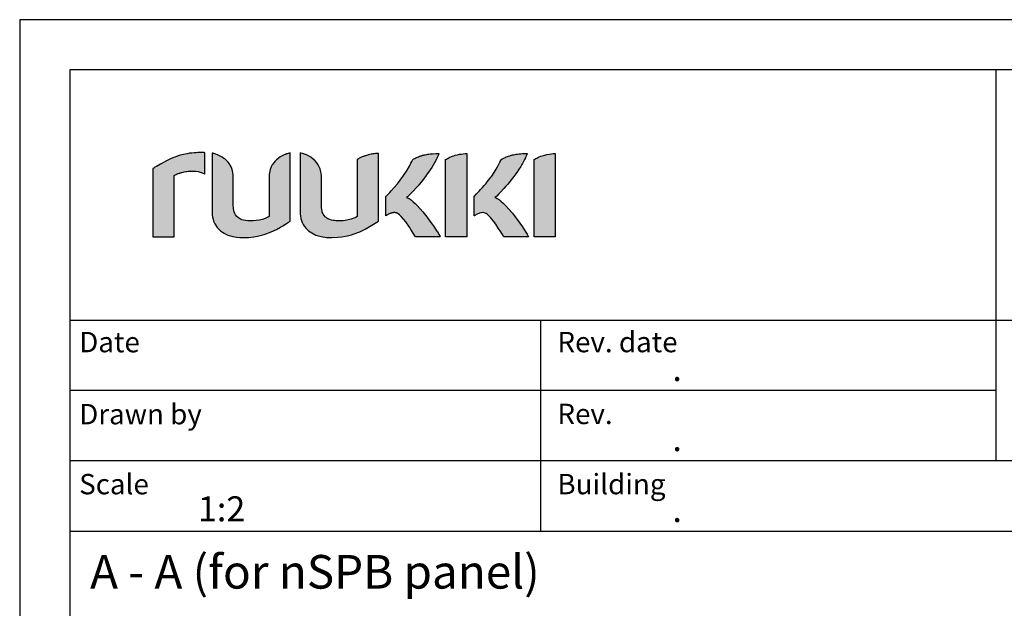
# Model space of a CAD drawing. Units: millimetres. Extents: x -50994 to 28461, y -2132 to 10527.
# Drawn here: x 2274 to 2479, y -1660 to -1537 of the extents above; entities that cross this region are included whole.
import ezdxf

# ---------------------------------------------------------------- set-up
doc = ezdxf.new("R2010")
doc.units = ezdxf.units.MM
doc.layers.get('0').update_dxf_attribs({"color": 1})
for name, color, linetype in [('DET_RAAMI_ULOIN', 7, 'Continuous'), ('DET_RAAMIT', 7, 'Continuous'), ('GR_035', 3, 'Continuous'), ('MITAT', 2, 'Continuous'), ('MUOTO', 3, 'Continuous'), ('RUUKKI', 7, 'Continuous'), ('Text', 2, 'Continuous')]:
    doc.layers.add(name, color=color, linetype=linetype)
doc.styles.add('arial', font='arial.ttf')

# ---------------------------------------------------------------- blocks, each defined once
blk = doc.blocks.new('ruukki_dwg')
at = {"layer": 'RUUKKI'}
for points in [[(-27.86, 99.69), (-27.86, 57.29), (-14.64, 57.29), (-14.64, 95.44), (-14.05, 95.75), (-13.74, 95.89), (-13.43, 96.02), (-13.11, 96.16), (-12.79, 96.3), (-12.46, 96.43), (-12.13, 96.56), (-11.47, 96.8), (-11.13, 96.91), (-10.78, 97.03), (-10.45, 97.12), (-10.11, 97.22), (-9.76, 97.31), (-9.07, 97.49), (-8.39, 97.65), (-7.38, 97.84), (-6.72, 97.94), (-5.78, 98.06), (-4.89, 98.13), (-3.33, 98.14), (-1.14, 98.03), (0.28, 97.85), (2.31, 97.33), (3.84, 96.65), (4.24, 96.4), (4.34, 96.37), (4.41, 96.37), (4.43, 96.4), (4.43, 109.63), (4.18, 109.65), (3.93, 109.68), (3.68, 109.69), (2.44, 109.7), (1.27, 109.7), (0.12, 109.66), (-0.98, 109.61), (-2.05, 109.54), (-3.59, 109.4), (-5.06, 109.23), (-6.47, 109.01), (-7.81, 108.76), (-9.91, 108.27), (-11.5, 107.81), (-13.03, 107.29), (-14.19, 106.88), (-15.38, 106.4), (-16.94, 105.74), (-18.06, 105.22), (-19.44, 104.5), (-23, 102.57), (-25.53, 101.12), (-26.55, 100.52), (-27.34, 100.03), (-27.6, 99.86), (-27.86, 99.69)], [(9.08, 109.3), (9.08, 72.24), (9.14, 70.79), (9.3, 69.42), (9.61, 68.12), (10, 66.88), (10.32, 66.1), (10.69, 65.36), (11.08, 64.63), (11.78, 63.63), (12.27, 62.99), (13.37, 61.81), (14.26, 61), (15.58, 60.05), (16.62, 59.41), (18.09, 58.67), (18.85, 58.34), (20.44, 57.78), (22.06, 57.33), (24.15, 56.94), (26.27, 56.74), (29.3, 56.73), (32.03, 56.87), (35.03, 57.2), (37.31, 57.58), (41.4, 58.63), (45.75, 60.25), (49.09, 61.87), (51.69, 63.26), (53.01, 64.01), (54.78, 65.06), (56.01, 65.84), (56.87, 66.4), (57.57, 66.87), (57.77, 67.02), (57.77, 88.24), (57.77, 109.45), (57.12, 109.3), (56.46, 109.13), (55.8, 108.92), (55.48, 108.82), (54.84, 108.59), (53.9, 108.23), (52.71, 107.66), (51.55, 107), (50.46, 106.27), (49.94, 105.88), (49.2, 105.25), (48.72, 104.8), (48.06, 104.1), (47.63, 103.59), (47.23, 103.08), (46.87, 102.54), (46.5, 101.99), (46.35, 101.69), (45.88, 100.81), (45.28, 99.22), (44.98, 98.2), (44.77, 97.15), (44.62, 96.04), (44.57, 95.28), (44.55, 94.5), (44.55, 69.78), (43.37, 69.2), (42.08, 68.66), (40.41, 68.1), (38.36, 67.57), (34.57, 67.09), (33.25, 67.09), (31.29, 67.18), (29.8, 67.38), (28.68, 67.61), (27.66, 67.9), (26.71, 68.28), (25.45, 69.01), (24.56, 69.77), (23.66, 70.86), (23.18, 71.72), (22.8, 72.68), (22.52, 73.74), (22.42, 74.31), (22.34, 74.92), (22.29, 75.56), (22.26, 76.22), (22.25, 76.56), (22.25, 94.31), (22.21, 95.48), (21.97, 97.32), (21.74, 98.36), (21.32, 99.68), (20.64, 101.21), (19.59, 102.9), (18.98, 103.66), (18.56, 104.15), (17.88, 104.86), (16.89, 105.7), (16.37, 106.1), (15.28, 106.84), (14.14, 107.5), (13.24, 107.93), (12.31, 108.33), (11.37, 108.67), (10.72, 108.88), (10.06, 109.06), (9.74, 109.14), (9.41, 109.22), (9.08, 109.3)], [(63.98, 109.45), (63.98, 72.24), (64, 71.25), (64.08, 70.32), (64.39, 68.54), (64.76, 67.29), (65.22, 66.1), (65.79, 64.99), (66.68, 63.63), (67.7, 62.38), (69.17, 61), (71.17, 59.62), (73.75, 58.34), (76.96, 57.33), (80.32, 56.8), (83.63, 56.71), (87.46, 56.91), (89.94, 57.2), (92.22, 57.58), (94.33, 58.06), (95.92, 58.51), (97.45, 59.01), (101.01, 60.4), (104.34, 62.04), (107.61, 63.82), (110.6, 65.65), (112.64, 67.02), (112.64, 109.16), (112.16, 109.15), (111.72, 109.14), (111.15, 109.09), (110.84, 109.06), (110.06, 108.95), (109.15, 108.82), (108.61, 108.71), (108.08, 108.61), (106.47, 108.24), (105.79, 108.07), (105.14, 107.89), (104.53, 107.7), (104.24, 107.61), (103.95, 107.51), (103.4, 107.31), (103.13, 107.21), (102.63, 107.02), (102.16, 106.81), (101.72, 106.6), (100.76, 106.11), (100.27, 105.82), (99.97, 105.63), (99.72, 105.47), (99.47, 105.31), (99.47, 69.78), (98.88, 69.47), (97.96, 69.06), (97.32, 68.79), (96.32, 68.42), (95.65, 68.19), (94.63, 67.91), (92.93, 67.5), (91.93, 67.33), (90.65, 67.16), (89.75, 67.09), (88.49, 67.09), (87.16, 67.12), (86.21, 67.18), (85.29, 67.28), (84.42, 67.42), (83.33, 67.67), (82.32, 67.99), (81.18, 68.49), (80.55, 68.86), (79.8, 69.43), (79.46, 69.74), (78.84, 70.45), (78.43, 71.05), (77.98, 71.91), (77.7, 72.64), (77.55, 73.16), (77.32, 74.28), (77.22, 75.19), (77.17, 76.19), (77.17, 76.52), (77.17, 94.5), (77.13, 95.28), (77.01, 96.78), (76.64, 98.55), (76.34, 99.55), (75.84, 100.81), (75.22, 101.99), (74.3, 103.34), (73.24, 104.56), (72.04, 105.67), (70.46, 106.83), (69.04, 107.66), (67.83, 108.23), (66.59, 108.71), (65.95, 108.92), (65.29, 109.13), (64.31, 109.38), (63.98, 109.45)], [(117.32, 82.4), (117.99, 83.05), (119.07, 84.21), (119.68, 84.87), (120.63, 85.93), (122.48, 87.96), (124.51, 90.31), (126.27, 92.5), (127.97, 94.73), (130.53, 98.66), (131.97, 101.22), (132.93, 103.04), (133.5, 104.2), (134.04, 105.31), (134.33, 105.5), (134.77, 105.77), (135.27, 106.05), (135.89, 106.38), (136.39, 106.6), (136.96, 106.84), (137.6, 107.1), (138.29, 107.36), (138.66, 107.48), (139.04, 107.61), (139.45, 107.73), (139.87, 107.86), (140.32, 107.99), (140.76, 108.11), (141.24, 108.22), (141.72, 108.33), (142.74, 108.53), (143.44, 108.65), (144.15, 108.75), (144.88, 108.84), (145.6, 108.91), (146.31, 108.97), (148.51, 109.11), (149.79, 109.15), (150.1, 109.16), (150.32, 109.16), (150.25, 108.96), (150.19, 108.76), (150, 108.28), (149.61, 107.39), (149.3, 106.72), (148.98, 106.01), (148.8, 105.65), (147.63, 103.38), (146.8, 101.94), (145.84, 100.33), (144.96, 98.95), (143.92, 97.45), (143.13, 96.35), (141.9, 94.7), (139.22, 91.27), (138.1, 89.9), (137.39, 89.07), (136.39, 87.92), (134.28, 85.63), (133.21, 84.53), (132.23, 83.54), (130.76, 82.13), (130.22, 81.61), (130.57, 81.52), (131.4, 81.2), (131.74, 81.04), (132.44, 80.62), (133.37, 79.95), (134.18, 79.27), (134.39, 79.07), (135.56, 77.98), (136.6, 76.92), (138.74, 74.64), (140.32, 72.82), (142.86, 69.66), (144.79, 67.05), (146.8, 64.23), (149.11, 60.78), (149.37, 60.36), (150.02, 59.28), (150.39, 58.63), (150.86, 57.79), (150.99, 57.54), (151.12, 57.29), (135.7, 57.29), (134.39, 59.45), (132.9, 61.81), (132, 63.18), (129.7, 66.45), (128.34, 68.18), (126.81, 69.85), (125.7, 70.95), (124.93, 71.62), (124.38, 71.94), (124.14, 72.04), (123.89, 72.13), (123.77, 72.17), (123.51, 72.22), (123.24, 72.26), (122.98, 72.29), (122.84, 72.29), (122.56, 72.29), (122.15, 72.27), (121.87, 72.26), (121.61, 72.22), (121.08, 72.12), (120.82, 72.05), (120.52, 71.96), (120.38, 71.91), (120.08, 71.8), (119.78, 71.67), (119.62, 71.6), (119.33, 71.46), (119.04, 71.32), (118.77, 71.17), (118.5, 71.03), (118.27, 70.89), (117.84, 70.64), (117.84, 70.64), (117.65, 70.53), (117.53, 70.46), (117.32, 70.32), (117.32, 82.4)], [(154.51, 105.31), (155.01, 105.63), (155.63, 106.01), (156.17, 106.3), (156.77, 106.6), (157.2, 106.81), (158.72, 107.42), (159.58, 107.7), (160.51, 107.99), (161.85, 108.33), (163.1, 108.61), (164.15, 108.8), (165.41, 108.98), (166.64, 109.09), (167.11, 109.12), (167.7, 109.16), (167.7, 57.29), (154.51, 57.29), (154.51, 105.31)], [(172.38, 82.4), (173.82, 83.89), (175.36, 85.57), (176.34, 86.65), (177.52, 87.96), (178.56, 89.14), (179.55, 90.31), (180.48, 91.43), (181.32, 92.5), (182.07, 93.47), (182.72, 94.33), (183.25, 95.05), (184.79, 97.35), (185.97, 99.31), (187.03, 101.22), (188.28, 103.62), (188.83, 104.75), (189.1, 105.31), (189.2, 105.39), (189.55, 105.62), (189.68, 105.7), (189.96, 105.86), (190.5, 106.15), (191.2, 106.49), (191.73, 106.72), (192.33, 106.97), (192.99, 107.23), (193.71, 107.48), (194.51, 107.73), (194.92, 107.86), (195.36, 107.99), (195.8, 108.11), (196.29, 108.22), (196.77, 108.33), (197.78, 108.53), (198.49, 108.65), (199.57, 108.8), (200.3, 108.88), (201.01, 108.94), (201.35, 108.97), (202.37, 109.04), (203.56, 109.11), (204.04, 109.13), (204.84, 109.15), (205.16, 109.16), (205.38, 109.16), (205.31, 108.96), (205.31, 108.96), (205.24, 108.76), (205.14, 108.52), (205.03, 108.28), (204.91, 107.99), (204.79, 107.71), (204.65, 107.39), (204.52, 107.07), (204.35, 106.72), (204.19, 106.38), (203.66, 105.28), (203.48, 104.91), (203.3, 104.53), (203.12, 104.15), (202.97, 103.9), (202.82, 103.65), (202.36, 102.82), (202.03, 102.23), (201.28, 100.98), (200, 98.95), (199.23, 97.82), (198.17, 96.35), (196.94, 94.7), (195.46, 92.76), (194.26, 91.27), (193.14, 89.9), (192.1, 88.68), (190.81, 87.21), (188.79, 85.08), (187.76, 84.04), (186.35, 82.64), (185.81, 82.13), (185.28, 81.61), (185.95, 81.42), (186.61, 81.12), (186.95, 80.95), (187.48, 80.62), (188.02, 80.24), (188.6, 79.78), (189.22, 79.27), (190.12, 78.44), (192.1, 76.46), (193.79, 74.64), (196.12, 71.91), (197.9, 69.66), (200.73, 65.82), (202.37, 63.46), (204.17, 60.78), (205.28, 58.94), (206.18, 57.29), (190.76, 57.29), (189.87, 58.75), (188.48, 60.98), (187.35, 62.71), (185.75, 65.06), (184.4, 66.89), (183.39, 68.18), (182.41, 69.3), (181.3, 70.42), (180.41, 71.25), (179.76, 71.77), (179.19, 72.04), (178.55, 72.22), (178.02, 72.29), (177.61, 72.29), (176.93, 72.26), (176.39, 72.17), (175.73, 72), (175.13, 71.8), (174.68, 71.6), (174.09, 71.32), (173.54, 71.03), (173.07, 70.75), (172.71, 70.53), (172.42, 70.35), (172.38, 70.32), (172.38, 82.4)], [(209.63, 105.31), (210.13, 105.63), (210.74, 106.01), (211.29, 106.3), (211.9, 106.6), (212.8, 107.02), (213.83, 107.42), (214.7, 107.7), (216.29, 108.16), (217.6, 108.47), (219.28, 108.8), (220.53, 108.98), (221.51, 109.07), (222.44, 109.13), (222.82, 109.16), (222.82, 57.29), (209.63, 57.29), (209.63, 105.31)]]:
    blk.add_lwpolyline(points, dxfattribs=at)
blk = doc.blocks.new('ruukkidwg')
at = {"layer": 'MUOTO', "ltscale": 70, "xscale": 6.199999999999818, "yscale": 6.199999999999818, "zscale": 6.199999999999818}
blk.add_blockref('ruukki_dwg', (269.8, -305.9), dxfattribs=at)

msp = doc.modelspace()

# ---------------------------------------------------------------- hatches: boundary and pattern name
h = msp.add_hatch(color=256)
h.paths.add_polyline_path([(2301.989, -1568.413), (2301.989, -1582.59), (2306.41, -1582.59), (2306.41, -1569.835), (2306.606, -1569.731), (2306.71, -1569.685), (2306.814, -1569.639), (2306.921, -1569.592), (2307.028, -1569.546), (2307.138, -1569.503), (2307.248, -1569.459), (2307.467, -1569.379), (2307.583, -1569.341), (2307.699, -1569.303), (2307.811, -1569.272), (2307.924, -1569.24), (2308.04, -1569.208), (2308.271, -1569.147), (2308.499, -1569.095), (2308.837, -1569.032), (2309.057, -1568.997), (2309.372, -1568.957), (2309.669, -1568.934), (2310.189, -1568.931), (2310.923, -1568.968), (2311.397, -1569.029), (2312.076, -1569.202), (2312.588, -1569.431), (2312.721, -1569.511), (2312.755, -1569.523), (2312.778, -1569.523), (2312.784, -1569.511), (2312.784, -1565.09), (2312.7, -1565.082), (2312.617, -1565.073), (2312.533, -1565.07), (2312.12, -1565.067), (2311.727, -1565.067), (2311.345, -1565.079), (2310.975, -1565.096), (2310.617, -1565.119), (2310.103, -1565.166), (2309.612, -1565.223), (2309.141, -1565.296), (2308.693, -1565.379), (2307.99, -1565.544), (2307.459, -1565.697), (2306.947, -1565.871), (2306.56, -1566.009), (2306.161, -1566.168), (2305.641, -1566.391), (2305.266, -1566.564), (2304.803, -1566.804), (2303.613, -1567.448), (2302.769, -1567.934), (2302.428, -1568.136), (2302.162, -1568.298), (2302.076, -1568.356)])
h.paths.add_polyline_path([(2314.339, -1565.2), (2314.339, -1577.591), (2314.359, -1578.076), (2314.414, -1578.533), (2314.515, -1578.969), (2314.645, -1579.382), (2314.755, -1579.642), (2314.876, -1579.891), (2315.009, -1580.134), (2315.24, -1580.469), (2315.405, -1580.683), (2315.772, -1581.076), (2316.073, -1581.347), (2316.512, -1581.665), (2316.861, -1581.879), (2317.353, -1582.127), (2317.607, -1582.237), (2318.136, -1582.425), (2318.679, -1582.575), (2319.378, -1582.705), (2320.086, -1582.772), (2321.1, -1582.775), (2322.014, -1582.728), (2323.013, -1582.619), (2323.776, -1582.491), (2325.146, -1582.139), (2326.599, -1581.599), (2327.715, -1581.058), (2328.584, -1580.593), (2329.027, -1580.342), (2329.619, -1579.989), (2330.029, -1579.729), (2330.318, -1579.544), (2330.549, -1579.385), (2330.619, -1579.336), (2330.619, -1572.242), (2330.619, -1565.148), (2330.399, -1565.2), (2330.179, -1565.258), (2329.96, -1565.327), (2329.853, -1565.362), (2329.639, -1565.437), (2329.324, -1565.559), (2328.925, -1565.749), (2328.538, -1565.969), (2328.174, -1566.212), (2328.001, -1566.345), (2327.752, -1566.555), (2327.593, -1566.706), (2327.371, -1566.94), (2327.226, -1567.107), (2327.093, -1567.281), (2326.972, -1567.46), (2326.851, -1567.645), (2326.799, -1567.743), (2326.643, -1568.038), (2326.44, -1568.569), (2326.342, -1568.91), (2326.27, -1569.263), (2326.221, -1569.633), (2326.203, -1569.887), (2326.198, -1570.147), (2326.198, -1578.411), (2325.805, -1578.608), (2325.371, -1578.787), (2324.814, -1578.975), (2324.129, -1579.151), (2322.86, -1579.313), (2322.421, -1579.313), (2321.765, -1579.281), (2321.268, -1579.215), (2320.892, -1579.14), (2320.551, -1579.041), (2320.234, -1578.914), (2319.812, -1578.671), (2319.514, -1578.417), (2319.214, -1578.05), (2319.055, -1577.764), (2318.927, -1577.443), (2318.832, -1577.088), (2318.797, -1576.897), (2318.771, -1576.695), (2318.754, -1576.481), (2318.745, -1576.259), (2318.743, -1576.146), (2318.743, -1570.211), (2318.728, -1569.821), (2318.65, -1569.205), (2318.572, -1568.858), (2318.43, -1568.416), (2318.205, -1567.905), (2317.853, -1567.339), (2317.65, -1567.084), (2317.509, -1566.922), (2317.28, -1566.685), (2316.951, -1566.402), (2316.778, -1566.269), (2316.414, -1566.021), (2316.032, -1565.801), (2315.729, -1565.657), (2315.42, -1565.524), (2315.105, -1565.411), (2314.888, -1565.342), (2314.668, -1565.281), (2314.558, -1565.252), (2314.449, -1565.226)])
h.paths.add_polyline_path([(2332.693, -1565.148), (2332.693, -1577.591), (2332.699, -1577.92), (2332.728, -1578.232), (2332.832, -1578.827), (2332.953, -1579.246), (2333.11, -1579.642), (2333.297, -1580.012), (2333.595, -1580.469), (2333.939, -1580.885), (2334.427, -1581.347), (2335.098, -1581.809), (2335.962, -1582.237), (2337.034, -1582.575), (2338.158, -1582.752), (2339.264, -1582.78), (2340.544, -1582.714), (2341.374, -1582.619), (2342.134, -1582.491), (2342.842, -1582.33), (2343.373, -1582.179), (2343.882, -1582.012), (2345.072, -1581.549), (2346.188, -1581), (2347.28, -1580.405), (2348.28, -1579.793), (2348.962, -1579.336), (2348.962, -1565.246), (2348.803, -1565.249), (2348.653, -1565.255), (2348.465, -1565.27), (2348.361, -1565.281), (2348.101, -1565.316), (2347.794, -1565.362), (2347.615, -1565.397), (2347.436, -1565.431), (2346.899, -1565.553), (2346.67, -1565.611), (2346.454, -1565.671), (2346.251, -1565.735), (2346.153, -1565.767), (2346.058, -1565.798), (2345.873, -1565.865), (2345.783, -1565.9), (2345.616, -1565.963), (2345.46, -1566.032), (2345.309, -1566.102), (2344.989, -1566.266), (2344.827, -1566.362), (2344.726, -1566.425), (2344.642, -1566.48), (2344.558, -1566.535), (2344.558, -1578.411), (2344.362, -1578.515), (2344.052, -1578.654), (2343.839, -1578.744), (2343.506, -1578.868), (2343.281, -1578.943), (2342.94, -1579.038), (2342.373, -1579.174), (2342.038, -1579.232), (2341.611, -1579.287), (2341.31, -1579.313), (2340.888, -1579.313), (2340.443, -1579.301), (2340.125, -1579.281), (2339.819, -1579.249), (2339.527, -1579.203), (2339.163, -1579.119), (2338.825, -1579.012), (2338.444, -1578.845), (2338.233, -1578.721), (2337.981, -1578.53), (2337.869, -1578.426), (2337.661, -1578.189), (2337.525, -1577.989), (2337.375, -1577.701), (2337.282, -1577.455), (2337.23, -1577.282), (2337.155, -1576.909), (2337.12, -1576.602), (2337.103, -1576.27), (2337.103, -1576.157), (2337.103, -1570.147), (2337.091, -1569.887), (2337.051, -1569.384), (2336.927, -1568.795), (2336.826, -1568.46), (2336.658, -1568.038), (2336.45, -1567.645), (2336.144, -1567.194), (2335.791, -1566.784), (2335.389, -1566.414), (2334.861, -1566.027), (2334.387, -1565.749), (2333.982, -1565.559), (2333.566, -1565.397), (2333.352, -1565.327), (2333.133, -1565.258), (2332.803, -1565.174)])
h.paths.add_polyline_path([(2350.528, -1574.193), (2350.75, -1573.976), (2351.112, -1573.589), (2351.314, -1573.366), (2351.632, -1573.014), (2352.25, -1572.335), (2352.929, -1571.549), (2353.519, -1570.818), (2354.088, -1570.072), (2354.943, -1568.757), (2355.426, -1567.902), (2355.746, -1567.292), (2355.937, -1566.905), (2356.116, -1566.535), (2356.215, -1566.469), (2356.359, -1566.379), (2356.527, -1566.287), (2356.735, -1566.177), (2356.902, -1566.102), (2357.093, -1566.021), (2357.307, -1565.934), (2357.538, -1565.847), (2357.662, -1565.807), (2357.786, -1565.767), (2357.925, -1565.723), (2358.064, -1565.68), (2358.214, -1565.639), (2358.364, -1565.599), (2358.523, -1565.561), (2358.682, -1565.524), (2359.023, -1565.457), (2359.257, -1565.417), (2359.497, -1565.382), (2359.74, -1565.353), (2359.983, -1565.33), (2360.219, -1565.31), (2360.953, -1565.264), (2361.381, -1565.249), (2361.485, -1565.246), (2361.56, -1565.246), (2361.537, -1565.313), (2361.514, -1565.379), (2361.45, -1565.541), (2361.32, -1565.839), (2361.219, -1566.061), (2361.109, -1566.298), (2361.052, -1566.42), (2360.659, -1567.18), (2360.381, -1567.662), (2360.061, -1568.2), (2359.766, -1568.659), (2359.419, -1569.162), (2359.156, -1569.529), (2358.743, -1570.081), (2357.847, -1571.228), (2357.474, -1571.684), (2357.237, -1571.962), (2356.902, -1572.349), (2356.197, -1573.112), (2355.839, -1573.482), (2355.509, -1573.811), (2355.021, -1574.285), (2354.839, -1574.458), (2354.955, -1574.487), (2355.232, -1574.594), (2355.348, -1574.649), (2355.582, -1574.788), (2355.891, -1575.013), (2356.163, -1575.239), (2356.235, -1575.305), (2356.625, -1575.672), (2356.972, -1576.025), (2357.688, -1576.787), (2358.217, -1577.397), (2359.064, -1578.452), (2359.711, -1579.324), (2360.381, -1580.269), (2361.156, -1581.422), (2361.242, -1581.561), (2361.459, -1581.922), (2361.583, -1582.139), (2361.739, -1582.422), (2361.783, -1582.506), (2361.826, -1582.59), (2356.671, -1582.59), (2356.235, -1581.867), (2355.735, -1581.076), (2355.434, -1580.619), (2354.666, -1579.527), (2354.209, -1578.949), (2353.701, -1578.388), (2353.328, -1578.021), (2353.071, -1577.799), (2352.886, -1577.689), (2352.805, -1577.657), (2352.724, -1577.628), (2352.683, -1577.614), (2352.597, -1577.597), (2352.504, -1577.585), (2352.418, -1577.573), (2352.371, -1577.573), (2352.279, -1577.573), (2352.14, -1577.579), (2352.048, -1577.585), (2351.961, -1577.597), (2351.782, -1577.631), (2351.695, -1577.654), (2351.597, -1577.683), (2351.548, -1577.701), (2351.45, -1577.738), (2351.349, -1577.781), (2351.296, -1577.805), (2351.198, -1577.851), (2351.1, -1577.897), (2351.01, -1577.946), (2350.921, -1577.995), (2350.843, -1578.041), (2350.701, -1578.125), (2350.638, -1578.163), (2350.597, -1578.186), (2350.528, -1578.232)])
h.paths.add_polyline_path([(2362.959, -1566.535), (2363.126, -1566.425), (2363.334, -1566.298), (2363.514, -1566.203), (2363.716, -1566.102), (2363.86, -1566.032), (2364.369, -1565.83), (2364.655, -1565.735), (2364.964, -1565.639), (2365.415, -1565.524), (2365.831, -1565.431), (2366.184, -1565.368), (2366.603, -1565.307), (2367.016, -1565.27), (2367.172, -1565.261), (2367.368, -1565.246), (2367.368, -1582.59), (2362.959, -1582.59)])
h.paths.add_polyline_path([(2368.934, -1574.193), (2369.414, -1573.696), (2369.931, -1573.132), (2370.258, -1572.771), (2370.654, -1572.335), (2371, -1571.939), (2371.333, -1571.549), (2371.642, -1571.173), (2371.922, -1570.818), (2372.174, -1570.491), (2372.39, -1570.205), (2372.567, -1569.965), (2373.084, -1569.194), (2373.477, -1568.541), (2373.832, -1567.902), (2374.248, -1567.099), (2374.433, -1566.72), (2374.523, -1566.535), (2374.558, -1566.506), (2374.673, -1566.431), (2374.716, -1566.405), (2374.812, -1566.35), (2374.991, -1566.252), (2375.225, -1566.139), (2375.404, -1566.061), (2375.604, -1565.978), (2375.823, -1565.891), (2376.066, -1565.807), (2376.332, -1565.723), (2376.47, -1565.68), (2376.618, -1565.639), (2376.765, -1565.599), (2376.927, -1565.561), (2377.089, -1565.524), (2377.427, -1565.457), (2377.664, -1565.417), (2378.025, -1565.368), (2378.268, -1565.339), (2378.505, -1565.322), (2378.62, -1565.31), (2378.961, -1565.287), (2379.36, -1565.264), (2379.519, -1565.258), (2379.785, -1565.249), (2379.892, -1565.246), (2379.967, -1565.246), (2379.944, -1565.313), (2379.921, -1565.379), (2379.886, -1565.46), (2379.851, -1565.541), (2379.811, -1565.637), (2379.77, -1565.732), (2379.724, -1565.839), (2379.678, -1565.946), (2379.623, -1566.061), (2379.568, -1566.177), (2379.392, -1566.544), (2379.331, -1566.668), (2379.27, -1566.795), (2379.21, -1566.922), (2379.161, -1567.006), (2379.112, -1567.09), (2378.958, -1567.367), (2378.846, -1567.564), (2378.597, -1567.983), (2378.17, -1568.659), (2377.909, -1569.038), (2377.557, -1569.529), (2377.147, -1570.081), (2376.65, -1570.731), (2376.251, -1571.228), (2375.875, -1571.684), (2375.526, -1572.095), (2375.095, -1572.586), (2374.419, -1573.297), (2374.075, -1573.646), (2373.604, -1574.112), (2373.425, -1574.285), (2373.246, -1574.458), (2373.471, -1574.522), (2373.691, -1574.62), (2373.806, -1574.678), (2373.983, -1574.788), (2374.165, -1574.915), (2374.358, -1575.068), (2374.563, -1575.239), (2374.864, -1575.516), (2375.526, -1576.178), (2376.092, -1576.787), (2376.872, -1577.701), (2377.464, -1578.452), (2378.412, -1579.738), (2378.961, -1580.527), (2379.562, -1581.422), (2379.932, -1582.035), (2380.233, -1582.59), (2375.078, -1582.59), (2374.783, -1582.098), (2374.318, -1581.356), (2373.939, -1580.775), (2373.405, -1579.992), (2372.954, -1579.379), (2372.616, -1578.949), (2372.286, -1578.573), (2371.916, -1578.198), (2371.619, -1577.92), (2371.402, -1577.747), (2371.211, -1577.657), (2370.998, -1577.597), (2370.818, -1577.573), (2370.683, -1577.573), (2370.454, -1577.585), (2370.275, -1577.614), (2370.053, -1577.669), (2369.853, -1577.738), (2369.703, -1577.805), (2369.507, -1577.897), (2369.322, -1577.995), (2369.166, -1578.088), (2369.044, -1578.163), (2368.949, -1578.221), (2368.934, -1578.232)])
h.paths.add_polyline_path([(2381.389, -1566.535), (2381.556, -1566.425), (2381.758, -1566.298), (2381.943, -1566.203), (2382.146, -1566.102), (2382.446, -1565.963), (2382.793, -1565.83), (2383.082, -1565.735), (2383.613, -1565.582), (2384.053, -1565.478), (2384.613, -1565.368), (2385.032, -1565.307), (2385.359, -1565.275), (2385.671, -1565.258), (2385.798, -1565.246), (2385.798, -1582.59), (2381.389, -1582.59)])
h = msp.add_hatch(color=256)
h.paths.add_polyline_path([(2301.989, -1568.413), (2301.989, -1582.59), (2306.41, -1582.59), (2306.41, -1569.835), (2306.606, -1569.731), (2306.71, -1569.685), (2306.814, -1569.639), (2306.921, -1569.592), (2307.028, -1569.546), (2307.138, -1569.503), (2307.248, -1569.459), (2307.467, -1569.379), (2307.583, -1569.341), (2307.699, -1569.303), (2307.811, -1569.272), (2307.924, -1569.24), (2308.04, -1569.208), (2308.271, -1569.147), (2308.499, -1569.095), (2308.837, -1569.032), (2309.057, -1568.997), (2309.372, -1568.957), (2309.669, -1568.934), (2310.189, -1568.931), (2310.923, -1568.968), (2311.397, -1569.029), (2312.076, -1569.202), (2312.588, -1569.431), (2312.721, -1569.511), (2312.755, -1569.523), (2312.778, -1569.523), (2312.784, -1569.511), (2312.784, -1565.09), (2312.7, -1565.082), (2312.617, -1565.073), (2312.533, -1565.07), (2312.12, -1565.067), (2311.727, -1565.067), (2311.345, -1565.079), (2310.975, -1565.096), (2310.617, -1565.119), (2310.103, -1565.166), (2309.612, -1565.223), (2309.141, -1565.296), (2308.693, -1565.379), (2307.99, -1565.544), (2307.459, -1565.697), (2306.947, -1565.871), (2306.56, -1566.009), (2306.161, -1566.168), (2305.641, -1566.391), (2305.266, -1566.564), (2304.803, -1566.804), (2303.613, -1567.448), (2302.769, -1567.934), (2302.428, -1568.136), (2302.162, -1568.298), (2302.076, -1568.356)])
h.paths.add_polyline_path([(2314.339, -1565.2), (2314.339, -1577.591), (2314.359, -1578.076), (2314.414, -1578.533), (2314.515, -1578.969), (2314.645, -1579.382), (2314.755, -1579.642), (2314.876, -1579.891), (2315.009, -1580.134), (2315.24, -1580.469), (2315.405, -1580.683), (2315.772, -1581.076), (2316.073, -1581.347), (2316.512, -1581.665), (2316.861, -1581.879), (2317.353, -1582.127), (2317.607, -1582.237), (2318.136, -1582.425), (2318.679, -1582.575), (2319.378, -1582.705), (2320.086, -1582.772), (2321.1, -1582.775), (2322.014, -1582.728), (2323.013, -1582.619), (2323.776, -1582.491), (2325.146, -1582.139), (2326.599, -1581.599), (2327.715, -1581.058), (2328.584, -1580.593), (2329.027, -1580.342), (2329.619, -1579.989), (2330.029, -1579.729), (2330.318, -1579.544), (2330.549, -1579.385), (2330.619, -1579.336), (2330.619, -1572.242), (2330.619, -1565.148), (2330.399, -1565.2), (2330.179, -1565.258), (2329.96, -1565.327), (2329.853, -1565.362), (2329.639, -1565.437), (2329.324, -1565.559), (2328.925, -1565.749), (2328.538, -1565.969), (2328.174, -1566.212), (2328.001, -1566.345), (2327.752, -1566.555), (2327.593, -1566.706), (2327.371, -1566.94), (2327.226, -1567.107), (2327.093, -1567.281), (2326.972, -1567.46), (2326.851, -1567.645), (2326.799, -1567.743), (2326.643, -1568.038), (2326.44, -1568.569), (2326.342, -1568.91), (2326.27, -1569.263), (2326.221, -1569.633), (2326.203, -1569.887), (2326.198, -1570.147), (2326.198, -1578.411), (2325.805, -1578.608), (2325.371, -1578.787), (2324.814, -1578.975), (2324.129, -1579.151), (2322.86, -1579.313), (2322.421, -1579.313), (2321.765, -1579.281), (2321.268, -1579.215), (2320.892, -1579.14), (2320.551, -1579.041), (2320.234, -1578.914), (2319.812, -1578.671), (2319.514, -1578.417), (2319.214, -1578.05), (2319.055, -1577.764), (2318.927, -1577.443), (2318.832, -1577.088), (2318.797, -1576.897), (2318.771, -1576.695), (2318.754, -1576.481), (2318.745, -1576.259), (2318.743, -1576.146), (2318.743, -1570.211), (2318.728, -1569.821), (2318.65, -1569.205), (2318.572, -1568.858), (2318.43, -1568.416), (2318.205, -1567.905), (2317.853, -1567.339), (2317.65, -1567.084), (2317.509, -1566.922), (2317.28, -1566.685), (2316.951, -1566.402), (2316.778, -1566.269), (2316.414, -1566.021), (2316.032, -1565.801), (2315.729, -1565.657), (2315.42, -1565.524), (2315.105, -1565.411), (2314.888, -1565.342), (2314.668, -1565.281), (2314.558, -1565.252), (2314.449, -1565.226)])
h.paths.add_polyline_path([(2332.693, -1565.148), (2332.693, -1577.591), (2332.699, -1577.92), (2332.728, -1578.232), (2332.832, -1578.827), (2332.953, -1579.246), (2333.11, -1579.642), (2333.297, -1580.012), (2333.595, -1580.469), (2333.939, -1580.885), (2334.427, -1581.347), (2335.098, -1581.809), (2335.962, -1582.237), (2337.034, -1582.575), (2338.158, -1582.752), (2339.264, -1582.78), (2340.544, -1582.714), (2341.374, -1582.619), (2342.134, -1582.491), (2342.842, -1582.33), (2343.373, -1582.179), (2343.882, -1582.012), (2345.072, -1581.549), (2346.188, -1581), (2347.28, -1580.405), (2348.28, -1579.793), (2348.962, -1579.336), (2348.962, -1565.246), (2348.803, -1565.249), (2348.653, -1565.255), (2348.465, -1565.27), (2348.361, -1565.281), (2348.101, -1565.316), (2347.794, -1565.362), (2347.615, -1565.397), (2347.436, -1565.431), (2346.899, -1565.553), (2346.67, -1565.611), (2346.454, -1565.671), (2346.251, -1565.735), (2346.153, -1565.767), (2346.058, -1565.798), (2345.873, -1565.865), (2345.783, -1565.9), (2345.616, -1565.963), (2345.46, -1566.032), (2345.309, -1566.102), (2344.989, -1566.266), (2344.827, -1566.362), (2344.726, -1566.425), (2344.642, -1566.48), (2344.558, -1566.535), (2344.558, -1578.411), (2344.362, -1578.515), (2344.052, -1578.654), (2343.839, -1578.744), (2343.506, -1578.868), (2343.281, -1578.943), (2342.94, -1579.038), (2342.373, -1579.174), (2342.038, -1579.232), (2341.611, -1579.287), (2341.31, -1579.313), (2340.888, -1579.313), (2340.443, -1579.301), (2340.125, -1579.281), (2339.819, -1579.249), (2339.527, -1579.203), (2339.163, -1579.119), (2338.825, -1579.012), (2338.444, -1578.845), (2338.233, -1578.721), (2337.981, -1578.53), (2337.869, -1578.426), (2337.661, -1578.189), (2337.525, -1577.989), (2337.375, -1577.701), (2337.282, -1577.455), (2337.23, -1577.282), (2337.155, -1576.909), (2337.12, -1576.602), (2337.103, -1576.27), (2337.103, -1576.157), (2337.103, -1570.147), (2337.091, -1569.887), (2337.051, -1569.384), (2336.927, -1568.795), (2336.826, -1568.46), (2336.658, -1568.038), (2336.45, -1567.645), (2336.144, -1567.194), (2335.791, -1566.784), (2335.389, -1566.414), (2334.861, -1566.027), (2334.387, -1565.749), (2333.982, -1565.559), (2333.566, -1565.397), (2333.352, -1565.327), (2333.133, -1565.258), (2332.803, -1565.174)])
h.paths.add_polyline_path([(2350.528, -1574.193), (2350.75, -1573.976), (2351.112, -1573.589), (2351.314, -1573.366), (2351.632, -1573.014), (2352.25, -1572.335), (2352.929, -1571.549), (2353.519, -1570.818), (2354.088, -1570.072), (2354.943, -1568.757), (2355.426, -1567.902), (2355.746, -1567.292), (2355.937, -1566.905), (2356.116, -1566.535), (2356.215, -1566.469), (2356.359, -1566.379), (2356.527, -1566.287), (2356.735, -1566.177), (2356.902, -1566.102), (2357.093, -1566.021), (2357.307, -1565.934), (2357.538, -1565.847), (2357.662, -1565.807), (2357.786, -1565.767), (2357.925, -1565.723), (2358.064, -1565.68), (2358.214, -1565.639), (2358.364, -1565.599), (2358.523, -1565.561), (2358.682, -1565.524), (2359.023, -1565.457), (2359.257, -1565.417), (2359.497, -1565.382), (2359.74, -1565.353), (2359.983, -1565.33), (2360.219, -1565.31), (2360.953, -1565.264), (2361.381, -1565.249), (2361.485, -1565.246), (2361.56, -1565.246), (2361.537, -1565.313), (2361.514, -1565.379), (2361.45, -1565.541), (2361.32, -1565.839), (2361.219, -1566.061), (2361.109, -1566.298), (2361.052, -1566.42), (2360.659, -1567.18), (2360.381, -1567.662), (2360.061, -1568.2), (2359.766, -1568.659), (2359.419, -1569.162), (2359.156, -1569.529), (2358.743, -1570.081), (2357.847, -1571.228), (2357.474, -1571.684), (2357.237, -1571.962), (2356.902, -1572.349), (2356.197, -1573.112), (2355.839, -1573.482), (2355.509, -1573.811), (2355.021, -1574.285), (2354.839, -1574.458), (2354.955, -1574.487), (2355.232, -1574.594), (2355.348, -1574.649), (2355.582, -1574.788), (2355.891, -1575.013), (2356.163, -1575.239), (2356.235, -1575.305), (2356.625, -1575.672), (2356.972, -1576.025), (2357.688, -1576.787), (2358.217, -1577.397), (2359.064, -1578.452), (2359.711, -1579.324), (2360.381, -1580.269), (2361.156, -1581.422), (2361.242, -1581.561), (2361.459, -1581.922), (2361.583, -1582.139), (2361.739, -1582.422), (2361.783, -1582.506), (2361.826, -1582.59), (2356.671, -1582.59), (2356.235, -1581.867), (2355.735, -1581.076), (2355.434, -1580.619), (2354.666, -1579.527), (2354.209, -1578.949), (2353.701, -1578.388), (2353.328, -1578.021), (2353.071, -1577.799), (2352.886, -1577.689), (2352.805, -1577.657), (2352.724, -1577.628), (2352.683, -1577.614), (2352.597, -1577.597), (2352.504, -1577.585), (2352.418, -1577.573), (2352.371, -1577.573), (2352.279, -1577.573), (2352.14, -1577.579), (2352.048, -1577.585), (2351.961, -1577.597), (2351.782, -1577.631), (2351.695, -1577.654), (2351.597, -1577.683), (2351.548, -1577.701), (2351.45, -1577.738), (2351.349, -1577.781), (2351.296, -1577.805), (2351.198, -1577.851), (2351.1, -1577.897), (2351.01, -1577.946), (2350.921, -1577.995), (2350.843, -1578.041), (2350.701, -1578.125), (2350.638, -1578.163), (2350.597, -1578.186), (2350.528, -1578.232)])
h.paths.add_polyline_path([(2362.959, -1566.535), (2363.126, -1566.425), (2363.334, -1566.298), (2363.514, -1566.203), (2363.716, -1566.102), (2363.86, -1566.032), (2364.369, -1565.83), (2364.655, -1565.735), (2364.964, -1565.639), (2365.415, -1565.524), (2365.831, -1565.431), (2366.184, -1565.368), (2366.603, -1565.307), (2367.016, -1565.27), (2367.172, -1565.261), (2367.368, -1565.246), (2367.368, -1582.59), (2362.959, -1582.59)])
h.paths.add_polyline_path([(2368.934, -1574.193), (2369.414, -1573.696), (2369.931, -1573.132), (2370.258, -1572.771), (2370.654, -1572.335), (2371, -1571.939), (2371.333, -1571.549), (2371.642, -1571.173), (2371.922, -1570.818), (2372.174, -1570.491), (2372.39, -1570.205), (2372.567, -1569.965), (2373.084, -1569.194), (2373.477, -1568.541), (2373.832, -1567.902), (2374.248, -1567.099), (2374.433, -1566.72), (2374.523, -1566.535), (2374.558, -1566.506), (2374.673, -1566.431), (2374.716, -1566.405), (2374.812, -1566.35), (2374.991, -1566.252), (2375.225, -1566.139), (2375.404, -1566.061), (2375.604, -1565.978), (2375.823, -1565.891), (2376.066, -1565.807), (2376.332, -1565.723), (2376.47, -1565.68), (2376.618, -1565.639), (2376.765, -1565.599), (2376.927, -1565.561), (2377.089, -1565.524), (2377.427, -1565.457), (2377.664, -1565.417), (2378.025, -1565.368), (2378.268, -1565.339), (2378.505, -1565.322), (2378.62, -1565.31), (2378.961, -1565.287), (2379.36, -1565.264), (2379.519, -1565.258), (2379.785, -1565.249), (2379.892, -1565.246), (2379.967, -1565.246), (2379.944, -1565.313), (2379.921, -1565.379), (2379.886, -1565.46), (2379.851, -1565.541), (2379.811, -1565.637), (2379.77, -1565.732), (2379.724, -1565.839), (2379.678, -1565.946), (2379.623, -1566.061), (2379.568, -1566.177), (2379.392, -1566.544), (2379.331, -1566.668), (2379.27, -1566.795), (2379.21, -1566.922), (2379.161, -1567.006), (2379.112, -1567.09), (2378.958, -1567.367), (2378.846, -1567.564), (2378.597, -1567.983), (2378.17, -1568.659), (2377.909, -1569.038), (2377.557, -1569.529), (2377.147, -1570.081), (2376.65, -1570.731), (2376.251, -1571.228), (2375.875, -1571.684), (2375.526, -1572.095), (2375.095, -1572.586), (2374.419, -1573.297), (2374.075, -1573.646), (2373.604, -1574.112), (2373.425, -1574.285), (2373.246, -1574.458), (2373.471, -1574.522), (2373.691, -1574.62), (2373.806, -1574.678), (2373.983, -1574.788), (2374.165, -1574.915), (2374.358, -1575.068), (2374.563, -1575.239), (2374.864, -1575.516), (2375.526, -1576.178), (2376.092, -1576.787), (2376.872, -1577.701), (2377.464, -1578.452), (2378.412, -1579.738), (2378.961, -1580.527), (2379.562, -1581.422), (2379.932, -1582.035), (2380.233, -1582.59), (2375.078, -1582.59), (2374.783, -1582.098), (2374.318, -1581.356), (2373.939, -1580.775), (2373.405, -1579.992), (2372.954, -1579.379), (2372.616, -1578.949), (2372.286, -1578.573), (2371.916, -1578.198), (2371.619, -1577.92), (2371.402, -1577.747), (2371.211, -1577.657), (2370.998, -1577.597), (2370.818, -1577.573), (2370.683, -1577.573), (2370.454, -1577.585), (2370.275, -1577.614), (2370.053, -1577.669), (2369.853, -1577.738), (2369.703, -1577.805), (2369.507, -1577.897), (2369.322, -1577.995), (2369.166, -1578.088), (2369.044, -1578.163), (2368.949, -1578.221), (2368.934, -1578.232)])
h.paths.add_polyline_path([(2381.389, -1566.535), (2381.556, -1566.425), (2381.758, -1566.298), (2381.943, -1566.203), (2382.146, -1566.102), (2382.446, -1565.963), (2382.793, -1565.83), (2383.082, -1565.735), (2383.613, -1565.582), (2384.053, -1565.478), (2384.613, -1565.368), (2385.032, -1565.307), (2385.359, -1565.275), (2385.671, -1565.258), (2385.798, -1565.246), (2385.798, -1582.59), (2381.389, -1582.59)])

# ---------------------------------------------------------------- linework, layer by layer
at = {"layer": 'DET_RAAMI_ULOIN', "color": 2}
msp.add_lwpolyline([(2274.256, -2131.86), (2694.256, -2131.86), (2694.256, -1537.398), (2274.256, -1537.398)], close=True, dxfattribs=at)
msp.add_lwpolyline([(2274.256, -2131.86), (2694.256, -2131.86), (2694.256, -1537.398), (2274.256, -1537.398)], close=True, dxfattribs=at)
at = {"layer": 'DET_RAAMIT', "color": 2}
for p, q in [((2284.685, -1599.973), (2578.787, -1599.973)), ((2284.685, -1599.973), (2578.787, -1599.973)), ((2382.719, -1599.973), (2382.719, -1643.939)), ((2382.719, -1599.973), (2382.719, -1643.939)), ((2477.624, -1629.174), (2477.624, -1599.973)), ((2477.624, -1629.174), (2477.624, -1599.973)), ((2284.685, -1614.574), (2477.624, -1614.574)), ((2284.685, -1614.574), (2477.624, -1614.574)), ((2284.685, -1629.174), (2578.787, -1629.174)), ((2284.685, -1629.174), (2578.787, -1629.174)), ((2284.685, -1643.939), (2683.827, -1643.939)), ((2284.685, -1643.939), (2683.827, -1643.939))]:
    msp.add_line(p, q, dxfattribs=at)
msp.add_lwpolyline([(2284.685, -2121.431), (2683.827, -2121.431), (2683.827, -1547.827), (2284.685, -1547.827)], close=True, dxfattribs=at)
msp.add_lwpolyline([(2284.685, -2121.431), (2683.827, -2121.431), (2683.827, -1547.827), (2284.685, -1547.827)], close=True, dxfattribs=at)
msp.add_lwpolyline([(2477.624, -1599.973), (2477.624, -1547.827)], dxfattribs=at)
msp.add_lwpolyline([(2477.624, -1599.973), (2477.624, -1547.827)], dxfattribs=at)

# ---------------------------------------------------------------- block references
at = {"layer": 'MITAT', "xscale": 0.05392311880132183, "yscale": 0.05392311880132183, "zscale": 0.05392311880132183}
msp.add_blockref('ruukkidwg', (2296.756, -1585.245), dxfattribs=at)
msp.add_blockref('ruukkidwg', (2296.756, -1585.245), dxfattribs=at)

# ---------------------------------------------------------------- texts
at = {"layer": 'DET_RAAMIT', "color": 2, "style": 'arial'}
msp.add_text('1:2', height=5.2146, dxfattribs=at).set_placement((2311.374, -1641.86))
msp.add_text('1:2', height=5.2146, dxfattribs=at).set_placement((2311.374, -1641.86))
at = {"layer": 'DET_RAAMIT', "color": 2, "char_height": 5.2146, "width": 44.2896, "attachment_point": 1, "style": 'arial'}
for insert in [(2410.201, -1607.422), (2410.201, -1607.422), (2410.201, -1622.023), (2410.201, -1622.023), (2410.201, -1636.788), (2410.201, -1636.788)]:
    msp.add_mtext('{\\C2;.}', dxfattribs=dict(at, insert=insert))
at = {"layer": 'GR_035', "style": 'arial'}
msp.add_text('A - A (for nSPB panel)', height=7, dxfattribs=at).set_placement((2288.926, -1655.866))
msp.add_text('A - A (for nSPB panel)', height=7, dxfattribs=at).set_placement((2288.926, -1655.866))
at = {"layer": 'Text', "color": 1, "style": 'arial'}
for s, p in [('Date', (2286.644, -1606.652)), ('Date', (2286.644, -1606.652)), ('Rev. date', (2386.245, -1606.644)), ('Rev. date', (2386.245, -1606.644)), ('Drawn by', (2286.644, -1621.657)), ('Drawn by', (2286.644, -1621.657)), ('Rev.', (2386.245, -1621.605)), ('Rev.', (2386.245, -1621.605)), ('Scale', (2286.644, -1636.229)), ('Scale', (2286.644, -1636.229)), ('Building', (2386.245, -1636.226)), ('Building', (2386.245, -1636.226))]:
    msp.add_text(s, height=4.2424, dxfattribs=at).set_placement(p)

doc.saveas('drawing.dxf')
